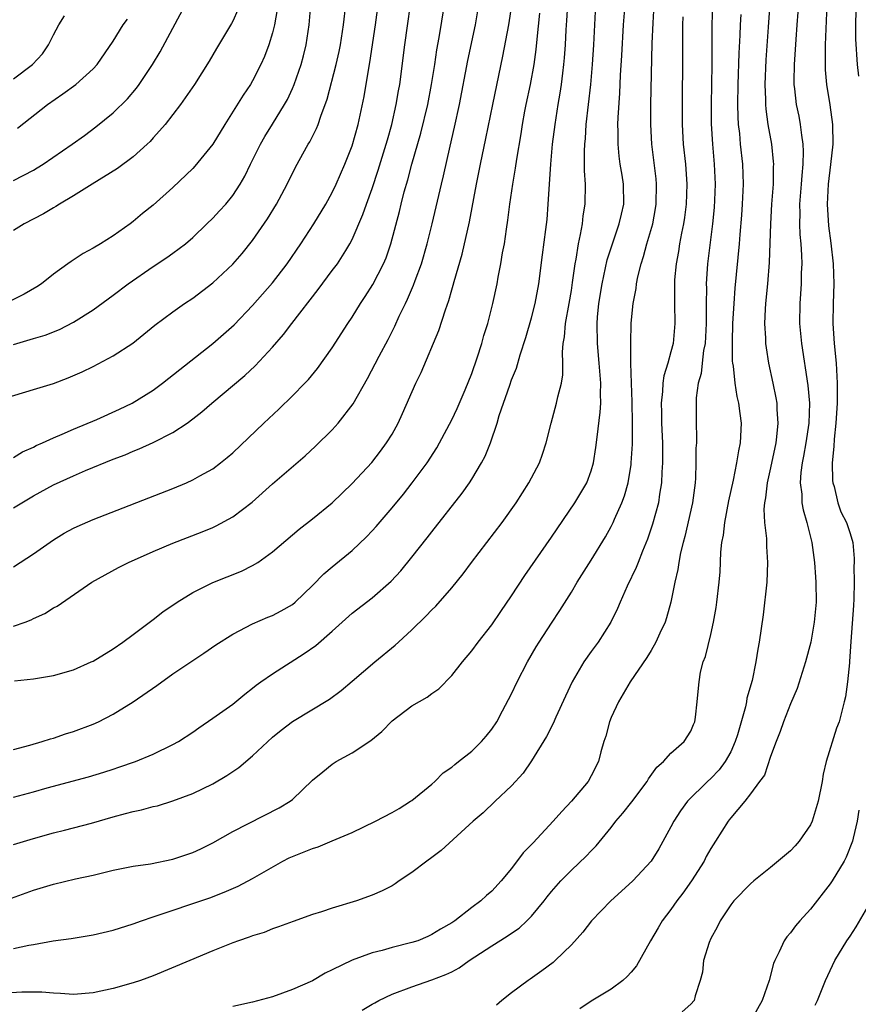
# Model space of a CAD drawing. Units: inches. Extents: x 2583000 to 2586000, y 1554000 to 1557000.
# Drawn here: x 2583262 to 2583346, y 1554899 to 1554998 of the extents above; entities that cross this region are included whole.
import ezdxf

# ---------------------------------------------------------------- set-up
doc = ezdxf.new("R2010")
doc.units = ezdxf.units.IN
doc.header["$MEASUREMENT"] = 0
doc.layers.add('LD25831554_2ft', color=153, linetype='Continuous')

msp = doc.modelspace()

# ---------------------------------------------------------------- linework, layer by layer
at = {"layer": 'LD25831554_2ft'}
for points, elevation in [([(2583261, 1554948.474), (2583261.821, 1554949), (2583263, 1554949.688), (2583265, 1554950.79), (2583267, 1554951.697), (2583268.224, 1554952.224), (2583271, 1554953.36), (2583272.185, 1554953.815), (2583273, 1554954.178), (2583273.595, 1554954.405), (2583275, 1554955.041), (2583277, 1554956.057), (2583278.417, 1554957), (2583279, 1554957.42), (2583279.891, 1554958.109), (2583280.917, 1554959), (2583284.227, 1554961.773), (2583285.26, 1554962.74), (2583287, 1554964.605), (2583288.108, 1554965.892), (2583288.919, 1554967), (2583291.579, 1554970.421), (2583293, 1554972.307), (2583293.512, 1554973), (2583294.347, 1554974.348), (2583294.77, 1554975), (2583295, 1554975.442), (2583296.066, 1554977.933), (2583296.419, 1554979), (2583297, 1554980.575), (2583297.613, 1554982.388), (2583298.419, 1554985), (2583298.537, 1554985.463), (2583298.977, 1554987), (2583299.421, 1554989), (2583299.642, 1554990.358), (2583299.764, 1554991), (2583300.291, 1554995), (2583301.129, 1555001)], 7986), ([(2583261, 1554981.362), (2583263, 1554982.408), (2583263.377, 1554982.623), (2583263.958, 1554983), (2583266.877, 1554985), (2583268.11, 1554985.89), (2583269.254, 1554986.746), (2583271, 1554988.151), (2583272.424, 1554989.576), (2583273.351, 1554990.649), (2583273.6, 1554991), (2583274.942, 1554993), (2583275.705, 1554994.295), (2583279, 1555000.442)], 7998), ([(2583337, 1555000.164), (2583336.779, 1554996.779), (2583336.531, 1554993.469), (2583336.421, 1554991), (2583336.484, 1554989.516), (2583336.481, 1554989), (2583336.516, 1554988.516), (2583336.741, 1554987), (2583337.094, 1554985), (2583337.275, 1554983.275), (2583337.289, 1554983), (2583337.269, 1554982.731), (2583337.255, 1554981), (2583337.115, 1554979), (2583336.997, 1554976.997), (2583336.869, 1554973.131), (2583336.691, 1554971), (2583336.488, 1554969), (2583336.45, 1554968.45), (2583336.393, 1554967), (2583336.491, 1554965.51), (2583336.498, 1554965), (2583336.55, 1554964.55), (2583336.808, 1554963), (2583337.244, 1554961), (2583337.541, 1554959.541), (2583337.624, 1554959), (2583337.634, 1554958.366), (2583337.74, 1554957), (2583337.61, 1554955.61), (2583337.522, 1554955), (2583337, 1554952.507), (2583336.662, 1554951), (2583336.504, 1554949.496), (2583336.402, 1554949), (2583336.341, 1554948.341), (2583336.404, 1554947), (2583336.589, 1554945.411), (2583336.599, 1554944.599), (2583336.709, 1554943), (2583336.629, 1554941), (2583336.265, 1554937.735), (2583335.867, 1554935), (2583335.716, 1554934.284), (2583335.522, 1554933), (2583335.146, 1554931.146), (2583334.638, 1554929.362), (2583334.594, 1554929), (2583334.487, 1554928.487), (2583333.672, 1554925.672), (2583333.467, 1554925), (2583333, 1554923.986), (2583332.453, 1554923), (2583331.837, 1554922.163), (2583331, 1554921.305), (2583330.661, 1554921), (2583328.653, 1554919), (2583327.956, 1554918.044), (2583327.278, 1554917), (2583327, 1554916.421), (2583325.77, 1554914.23), (2583325, 1554912.976), (2583323.165, 1554911), (2583322.041, 1554909.959), (2583320.962, 1554909), (2583319.028, 1554907), (2583318.16, 1554905.84), (2583317, 1554904.599), (2583315.384, 1554903), (2583315.175, 1554902.825), (2583314.041, 1554901.959), (2583312.873, 1554901.127), (2583312.663, 1554901), (2583311, 1554899.763), (2583310.033, 1554899), (2583309.471, 1554898.529)], 7962), ([(2583259.224, 1554959.224), (2583263, 1554960.36), (2583265, 1554960.988), (2583266.474, 1554961.526), (2583267.865, 1554962.135), (2583269, 1554962.684), (2583271, 1554963.735), (2583272.961, 1554965.039), (2583274.081, 1554965.919), (2583275.173, 1554966.827), (2583277, 1554968.184), (2583278.169, 1554969), (2583279, 1554969.548), (2583281, 1554971.087), (2583283, 1554972.964), (2583283.955, 1554974.045), (2583285, 1554975.326), (2583286.501, 1554977.499), (2583287.411, 1554979), (2583288.471, 1554981), (2583289, 1554982.097), (2583289.47, 1554983), (2583290.044, 1554984.043), (2583290.587, 1554985), (2583290.747, 1554985.253), (2583291.419, 1554986.581), (2583291.574, 1554987), (2583291.837, 1554987.837), (2583292.471, 1554989.529), (2583293.399, 1554993), (2583293.691, 1554994.309), (2583293.825, 1554995), (2583294.131, 1554997), (2583294.352, 1554999)], 7990), ([(2583260.041, 1554909), (2583263, 1554910.082), (2583265, 1554910.689), (2583267.2, 1554911.2), (2583269, 1554911.578), (2583269.795, 1554911.795), (2583271, 1554912.074), (2583273, 1554912.488), (2583274.733, 1554912.732), (2583277, 1554913.193), (2583279, 1554913.862), (2583279.782, 1554914.218), (2583281, 1554914.819), (2583283, 1554915.96), (2583287.655, 1554918.345), (2583288.76, 1554919), (2583289, 1554919.193), (2583291, 1554921.116), (2583292.035, 1554921.965), (2583293, 1554922.729), (2583293.392, 1554923), (2583295, 1554923.864), (2583296.875, 1554925.125), (2583297.986, 1554926.014), (2583299, 1554927.075), (2583301, 1554928.593), (2583302.532, 1554929.468), (2583303, 1554929.838), (2583303.686, 1554930.314), (2583305, 1554931.648), (2583306.057, 1554933), (2583307, 1554934.12), (2583307.635, 1554935), (2583309, 1554936.732), (2583309.918, 1554938.082), (2583311, 1554939.631), (2583312.319, 1554941.681), (2583315, 1554945.521), (2583317.363, 1554949), (2583318.549, 1554951), (2583319, 1554952.2), (2583319.239, 1554953), (2583319.472, 1554954.528), (2583319.579, 1554955.579), (2583319.908, 1554958.093), (2583319.948, 1554959), (2583319.917, 1554959.917), (2583319.956, 1554961), (2583319.809, 1554963), (2583319.623, 1554965), (2583319.584, 1554967), (2583319.633, 1554967.633), (2583319.776, 1554969), (2583320.101, 1554971), (2583320.609, 1554973.391), (2583321.118, 1554975), (2583321.818, 1554977), (2583322.021, 1554977.978), (2583322.263, 1554979), (2583322.223, 1554981), (2583322.091, 1554981.909), (2583321.908, 1554983), (2583321.798, 1554983.799), (2583321.69, 1554985), (2583321.704, 1554986.296), (2583321.68, 1554987), (2583321.696, 1554987.696), (2583321.866, 1554990.134), (2583321.943, 1554991.943), (2583322.083, 1554993.917), (2583322.252, 1554997), (2583322.396, 1554999)], 7972), ([(2583287.463, 1554998.536), (2583287.192, 1554997), (2583287, 1554996.211), (2583286.638, 1554995), (2583286.192, 1554993.807), (2583285.836, 1554993), (2583285, 1554991.375), (2583284.777, 1554991), (2583284.052, 1554989.948), (2583282.206, 1554987), (2583281, 1554985.008), (2583279.203, 1554982.797), (2583279, 1554982.584), (2583277, 1554980.648), (2583275, 1554978.891), (2583273.955, 1554978.045), (2583273, 1554977.233), (2583272.694, 1554977), (2583271, 1554975.801), (2583269.713, 1554975), (2583269, 1554974.576), (2583267.969, 1554974.031), (2583266.763, 1554973.237), (2583266.426, 1554973), (2583265, 1554971.961), (2583263.791, 1554971), (2583263.313, 1554970.687), (2583262.064, 1554969.936), (2583260.725, 1554969.275)], 7994), ([(2583261, 1554964.899), (2583263, 1554965.477), (2583264.158, 1554965.842), (2583265.589, 1554966.411), (2583267, 1554967.139), (2583269, 1554968.38), (2583271, 1554969.851), (2583272.495, 1554971), (2583275, 1554972.719), (2583276.381, 1554973.619), (2583277, 1554974.05), (2583278.261, 1554975), (2583279, 1554975.637), (2583280.413, 1554977), (2583281, 1554977.588), (2583281.679, 1554978.321), (2583282.294, 1554979), (2583283, 1554979.863), (2583283.749, 1554981), (2583284.198, 1554981.802), (2583284.769, 1554983), (2583285.772, 1554985), (2583286.223, 1554985.777), (2583287, 1554987.011), (2583288.208, 1554989), (2583288.494, 1554989.506), (2583289, 1554990.609), (2583289.165, 1554991), (2583289.861, 1554993), (2583290.105, 1554993.895), (2583290.377, 1554995), (2583290.674, 1554997), (2583290.851, 1554999)], 7992), ([(2583261, 1554953.55), (2583261.896, 1554954.104), (2583263, 1554954.575), (2583263.271, 1554954.729), (2583263.884, 1554955), (2583265, 1554955.527), (2583265.873, 1554955.873), (2583267, 1554956.371), (2583269.37, 1554957.37), (2583271.614, 1554958.386), (2583272.889, 1554959), (2583275, 1554960.303), (2583275.955, 1554961), (2583281, 1554964.979), (2583282.078, 1554965.922), (2583283.129, 1554966.871), (2583285, 1554968.798), (2583287, 1554971.076), (2583288.466, 1554973), (2583289.847, 1554975), (2583291.149, 1554977), (2583292.355, 1554979), (2583293, 1554980.163), (2583293.398, 1554981), (2583294.268, 1554983), (2583295, 1554984.832), (2583295.601, 1554987), (2583296.189, 1554989.811), (2583296.654, 1554992.654), (2583296.77, 1554993.23), (2583297.346, 1554997), (2583297.603, 1554999)], 7988), ([(2583261, 1554942.546), (2583263, 1554943.876), (2583265, 1554945.26), (2583266.079, 1554945.921), (2583267, 1554946.424), (2583267.385, 1554946.615), (2583269, 1554947.318), (2583277, 1554950.434), (2583278.362, 1554951), (2583279, 1554951.282), (2583279.68, 1554951.68), (2583281, 1554952.415), (2583281.78, 1554953), (2583282.456, 1554953.544), (2583283, 1554954.021), (2583286.123, 1554957), (2583287.623, 1554958.377), (2583289, 1554959.717), (2583290.249, 1554961), (2583290.61, 1554961.39), (2583291.518, 1554962.482), (2583293, 1554964.565), (2583294.57, 1554967), (2583295, 1554967.638), (2583295.831, 1554969), (2583296.299, 1554969.701), (2583297.079, 1554970.921), (2583298.146, 1554973), (2583298.396, 1554973.604), (2583298.873, 1554975), (2583299.736, 1554978.264), (2583299.907, 1554979), (2583300.217, 1554980.218), (2583300.578, 1554981.422), (2583300.989, 1554983), (2583301.884, 1554986.116), (2583302.58, 1554989), (2583302.97, 1554991), (2583303.291, 1554993), (2583303.51, 1554994.49), (2583303.742, 1554995.742), (2583304.255, 1554999)], 7984), ([(2583261, 1554936.583), (2583262.165, 1554937), (2583262.767, 1554937.233), (2583263, 1554937.362), (2583264.132, 1554937.868), (2583265, 1554938.429), (2583265.384, 1554938.616), (2583268.865, 1554941), (2583271.514, 1554942.486), (2583272.522, 1554943), (2583275, 1554944.1), (2583277, 1554944.945), (2583279.926, 1554946.074), (2583281, 1554946.517), (2583281.335, 1554946.665), (2583283, 1554947.566), (2583284.943, 1554949.057), (2583287, 1554950.892), (2583290.28, 1554953.72), (2583291.32, 1554954.68), (2583293, 1554956.328), (2583293.603, 1554957), (2583295.087, 1554958.913), (2583296.539, 1554961.461), (2583297.713, 1554963.713), (2583298.612, 1554965.388), (2583299.276, 1554966.724), (2583299.72, 1554967.72), (2583300.334, 1554969), (2583300.561, 1554969.439), (2583301.164, 1554970.836), (2583301.33, 1554971.33), (2583301.947, 1554973), (2583302.527, 1554975), (2583303.026, 1554977), (2583303.947, 1554981), (2583304.156, 1554981.844), (2583304.826, 1554984.826), (2583305.276, 1554986.724), (2583305.765, 1554989), (2583306.593, 1554993.407), (2583307.362, 1554997), (2583307.707, 1554999)], 7982), ([(2583261, 1554919.404), (2583263, 1554919.948), (2583264.352, 1554920.352), (2583268.526, 1554921.474), (2583270.07, 1554921.93), (2583271, 1554922.244), (2583271.579, 1554922.421), (2583273.227, 1554923), (2583275, 1554923.746), (2583277, 1554924.693), (2583277.57, 1554925), (2583279, 1554925.943), (2583279.608, 1554926.393), (2583281, 1554927.349), (2583283, 1554928.775), (2583284.22, 1554929.78), (2583285, 1554930.353), (2583285.343, 1554930.657), (2583285.816, 1554931), (2583287, 1554931.821), (2583290.163, 1554933.837), (2583291.338, 1554934.662), (2583293, 1554936.096), (2583295, 1554937.888), (2583297, 1554939.435), (2583298.9, 1554941.1), (2583299.863, 1554942.137), (2583301, 1554943.522), (2583302.536, 1554945.464), (2583303, 1554946.078), (2583306.032, 1554949.968), (2583306.758, 1554951), (2583307, 1554951.371), (2583307.989, 1554953), (2583308.343, 1554953.657), (2583308.881, 1554955), (2583309.541, 1554957), (2583309.754, 1554957.754), (2583310.812, 1554960.812), (2583311, 1554961.332), (2583311.486, 1554962.514), (2583311.867, 1554963.867), (2583312.419, 1554965.581), (2583313, 1554967.57), (2583313.382, 1554969), (2583313.747, 1554971), (2583314.105, 1554973.895), (2583314.444, 1554976.444), (2583314.557, 1554977.443), (2583314.687, 1554979), (2583314.942, 1554983), (2583315.119, 1554985), (2583315.363, 1554987), (2583315.671, 1554989), (2583315.871, 1554990.129), (2583315.996, 1554991), (2583316.133, 1554992.133), (2583316.261, 1554993), (2583316.327, 1554993.673), (2583316.424, 1554995), (2583316.488, 1554996.488), (2583316.554, 1554997.446), (2583316.635, 1554999)], 7976), ([(2583261, 1554914.661), (2583263, 1554915.266), (2583265, 1554915.843), (2583266.101, 1554916.101), (2583268.81, 1554916.81), (2583271, 1554917.448), (2583272.237, 1554917.763), (2583273, 1554917.985), (2583273.851, 1554918.149), (2583275, 1554918.471), (2583275.438, 1554918.562), (2583277, 1554919.045), (2583279, 1554919.792), (2583281, 1554920.771), (2583282.403, 1554921.597), (2583283.605, 1554922.395), (2583285, 1554923.572), (2583287, 1554925.439), (2583287.86, 1554926.139), (2583289, 1554927.019), (2583292.722, 1554929.278), (2583293.873, 1554930.127), (2583295, 1554931.06), (2583297.269, 1554933), (2583299.315, 1554934.686), (2583299.637, 1554935), (2583301, 1554936.231), (2583302.405, 1554937.594), (2583303, 1554938.225), (2583303.395, 1554938.605), (2583305, 1554940.444), (2583306.14, 1554941.86), (2583306.981, 1554943), (2583310.047, 1554947), (2583311.463, 1554949), (2583312.728, 1554951), (2583313.796, 1554953), (2583314.119, 1554953.881), (2583314.484, 1554955), (2583314.97, 1554957), (2583315.522, 1554959), (2583315.641, 1554959.641), (2583316, 1554961), (2583316.145, 1554961.855), (2583316.15, 1554963), (2583316.107, 1554964.107), (2583316.195, 1554965), (2583316.326, 1554965.674), (2583316.423, 1554967), (2583316.785, 1554969), (2583317, 1554970.323), (2583317.124, 1554971.123), (2583317.371, 1554973), (2583317.472, 1554973.472), (2583317.713, 1554975), (2583317.936, 1554975.935), (2583318.113, 1554977), (2583318.193, 1554977.807), (2583318.387, 1554979), (2583318.408, 1554981), (2583318.322, 1554982.322), (2583318.328, 1554983), (2583318.31, 1554984.31), (2583318.343, 1554985), (2583318.407, 1554985.593), (2583318.497, 1554987), (2583318.948, 1554991), (2583319.131, 1554993), (2583319.264, 1554995), (2583319.467, 1554999)], 7974), ([(2583261, 1554904.208), (2583262.535, 1554904.535), (2583263, 1554904.609), (2583264.977, 1554904.977), (2583266.77, 1554905.23), (2583269, 1554905.579), (2583271, 1554906.05), (2583273, 1554906.694), (2583273.839, 1554907), (2583275, 1554907.396), (2583280.688, 1554909.313), (2583282.142, 1554909.858), (2583283.535, 1554910.465), (2583285, 1554911.264), (2583288.023, 1554913), (2583288.67, 1554913.331), (2583291, 1554914.276), (2583291.564, 1554914.436), (2583293, 1554915.029), (2583295, 1554915.881), (2583297.348, 1554917), (2583299, 1554917.894), (2583299.704, 1554918.295), (2583300.863, 1554919), (2583301, 1554919.099), (2583303, 1554920.728), (2583303.309, 1554921), (2583304.145, 1554921.855), (2583305, 1554922.436), (2583305.289, 1554922.711), (2583305.686, 1554923), (2583307, 1554924.028), (2583307.979, 1554925), (2583308.448, 1554925.552), (2583309, 1554926.238), (2583309.502, 1554927), (2583310.097, 1554928.097), (2583311, 1554929.812), (2583311.57, 1554931), (2583312.596, 1554933), (2583313.477, 1554934.523), (2583313.767, 1554935), (2583315, 1554936.906), (2583315.841, 1554938.159), (2583317, 1554940.009), (2583317.591, 1554941), (2583319, 1554943.232), (2583320.426, 1554945.574), (2583321, 1554946.6), (2583321.196, 1554947), (2583321.327, 1554947.327), (2583322.065, 1554949), (2583322.325, 1554949.675), (2583322.693, 1554951), (2583323, 1554952.832), (2583323.024, 1554953), (2583323.13, 1554954.87), (2583323.15, 1554957), (2583323.117, 1554959.117), (2583323.044, 1554961), (2583322.989, 1554963), (2583322.974, 1554965.026), (2583323.023, 1554967.023), (2583323.216, 1554969), (2583323.502, 1554970.498), (2583323.554, 1554971), (2583323.689, 1554971.689), (2583324.008, 1554973), (2583324.256, 1554973.744), (2583324.582, 1554975), (2583325.168, 1554977), (2583325.457, 1554978.542), (2583325.529, 1554979), (2583325.562, 1554981), (2583325.517, 1554981.517), (2583325.095, 1554985), (2583324.983, 1554987), (2583324.985, 1554988.985), (2583325.127, 1554995.127), (2583325.214, 1554997.214), (2583325.333, 1554999)], 7970), ([(2583283.504, 1554998.496), (2583283, 1554997.383), (2583282.869, 1554997.131), (2583281.372, 1554994.628), (2583280.643, 1554993.357), (2583279.163, 1554991), (2583277.771, 1554989), (2583276.212, 1554987), (2583275.661, 1554986.339), (2583275, 1554985.647), (2583274.702, 1554985.298), (2583274.397, 1554985), (2583273, 1554983.753), (2583271.444, 1554982.556), (2583268.878, 1554981), (2583267, 1554979.83), (2583265.609, 1554979), (2583265.245, 1554978.755), (2583265, 1554978.629), (2583263.988, 1554978.012), (2583262.055, 1554977), (2583261, 1554976.336)], 7996), ([(2583261.091, 1554931.091), (2583263, 1554931.313), (2583265, 1554931.653), (2583267, 1554932.219), (2583268.792, 1554933), (2583269, 1554933.095), (2583271, 1554934.319), (2583271.979, 1554935), (2583273, 1554935.751), (2583275, 1554937.265), (2583275.975, 1554938.025), (2583277.408, 1554939), (2583279, 1554939.964), (2583281, 1554940.982), (2583282.436, 1554941.564), (2583283.875, 1554942.125), (2583285, 1554942.685), (2583285.518, 1554943), (2583287, 1554944.064), (2583289.659, 1554946.341), (2583291, 1554947.376), (2583293, 1554948.997), (2583295, 1554950.913), (2583296.961, 1554953.039), (2583297.838, 1554954.162), (2583298.456, 1554955), (2583299, 1554955.896), (2583299.607, 1554957), (2583300.051, 1554957.949), (2583301.398, 1554961), (2583301.926, 1554962.074), (2583303.706, 1554966.294), (2583304.357, 1554968.358), (2583304.705, 1554969.295), (2583305, 1554970.395), (2583305.142, 1554970.858), (2583305.231, 1554971.231), (2583306.032, 1554973.968), (2583306.776, 1554977.224), (2583307.48, 1554981), (2583307.878, 1554983), (2583308.42, 1554985.579), (2583309.102, 1554989), (2583310.137, 1554993.863), (2583310.713, 1554997), (2583311.025, 1554998.975)], 7980), ([(2583331.166, 1554999), (2583331.117, 1554997), (2583331.097, 1554993), (2583331.032, 1554989), (2583331.047, 1554987.047), (2583331.17, 1554985), (2583331.349, 1554983), (2583331.44, 1554981), (2583331.388, 1554979.388), (2583331.346, 1554978.654), (2583331.186, 1554977), (2583330.679, 1554973), (2583330.551, 1554971), (2583330.561, 1554970.561), (2583330.533, 1554969), (2583330.549, 1554968.549), (2583330.536, 1554967), (2583330.427, 1554965), (2583330.278, 1554964.278), (2583330.126, 1554963), (2583330.032, 1554961.968), (2583329.744, 1554961), (2583329.534, 1554959.534), (2583329.531, 1554959), (2583329.548, 1554958.453), (2583329.536, 1554957), (2583329.566, 1554955.566), (2583329.552, 1554955), (2583329.516, 1554954.485), (2583329.517, 1554953), (2583329.468, 1554951.468), (2583329.425, 1554951), (2583329.17, 1554949), (2583328.405, 1554945.595), (2583328.234, 1554945), (2583327.976, 1554943.976), (2583327.792, 1554943), (2583327.703, 1554942.297), (2583327.406, 1554941), (2583327.006, 1554938.994), (2583326.561, 1554937.439), (2583326.407, 1554937), (2583325.89, 1554935.89), (2583325.496, 1554935), (2583325, 1554934.139), (2583324.568, 1554933.432), (2583322.899, 1554931), (2583322.218, 1554929.782), (2583321.728, 1554929), (2583321, 1554927.41), (2583320.835, 1554927), (2583320.458, 1554925.543), (2583320.277, 1554925), (2583319.976, 1554923.976), (2583319.719, 1554923), (2583319, 1554921.576), (2583318.675, 1554921), (2583317.027, 1554919), (2583316.03, 1554917.97), (2583315.18, 1554917), (2583313.157, 1554914.843), (2583313, 1554914.653), (2583312.178, 1554913.822), (2583311, 1554912.258), (2583309.94, 1554911), (2583309, 1554909.964), (2583308.468, 1554909.532), (2583307.915, 1554909), (2583307, 1554908.344), (2583305.302, 1554907), (2583305, 1554906.794), (2583303.858, 1554906.142), (2583303, 1554905.606), (2583302.586, 1554905.414), (2583301.57, 1554905), (2583301, 1554904.815), (2583299, 1554904.304), (2583298.013, 1554904.013), (2583297, 1554903.767), (2583295, 1554903.053), (2583293, 1554902.066), (2583292.276, 1554901.724), (2583291, 1554900.959), (2583289, 1554900.088), (2583287, 1554899.364), (2583285, 1554898.813), (2583283, 1554898.394)], 7966), ([(2583342.646, 1554999), (2583342.491, 1554995), (2583342.499, 1554993.501), (2583342.476, 1554993), (2583342.494, 1554992.494), (2583342.636, 1554991), (2583342.973, 1554988.973), (2583343.235, 1554987), (2583343.254, 1554985), (2583343.034, 1554982.966), (2583342.786, 1554981), (2583342.678, 1554979), (2583342.814, 1554976.814), (2583343.056, 1554975.056), (2583343.293, 1554973), (2583343.369, 1554971), (2583343.295, 1554969), (2583343.254, 1554967), (2583343.383, 1554965), (2583343.583, 1554963), (2583343.699, 1554961), (2583343.707, 1554959.707), (2583343.686, 1554959), (2583343.569, 1554957), (2583343.393, 1554955.393), (2583343.348, 1554954.652), (2583343.177, 1554953), (2583343.237, 1554951.237), (2583343.261, 1554951), (2583343.381, 1554950.619), (2583343.775, 1554949), (2583344.072, 1554948.072), (2583344.63, 1554947), (2583345, 1554945.909), (2583345.263, 1554945), (2583345.397, 1554943.397), (2583345.399, 1554943), (2583345.373, 1554942.627), (2583345.39, 1554941), (2583345.354, 1554939.354), (2583345.323, 1554938.677), (2583345.058, 1554935.058), (2583344.94, 1554933.06), (2583344.915, 1554932.915), (2583344.736, 1554931), (2583344.518, 1554929.481), (2583344.407, 1554929), (2583343.88, 1554927), (2583343.636, 1554926.364), (2583342.581, 1554923), (2583342.285, 1554921.715), (2583342.17, 1554921), (2583341.786, 1554919), (2583341.17, 1554917), (2583341, 1554916.642), (2583339.878, 1554915), (2583339.483, 1554914.517), (2583339, 1554914.014), (2583337, 1554912.342), (2583335.329, 1554911), (2583335, 1554910.714), (2583333.332, 1554909), (2583333, 1554908.589), (2583331.938, 1554907), (2583331.637, 1554906.363), (2583331, 1554905.209), (2583330.83, 1554904.83), (2583330.267, 1554903), (2583330.155, 1554901.845), (2583329.948, 1554901), (2583329.45, 1554899.449), (2583329.332, 1554899), (2583329, 1554898.638), (2583328.14, 1554897.859)], 7958), ([(2583328.21, 1554997.79), (2583328.172, 1554997), (2583328.158, 1554996.158), (2583328.158, 1554993.842), (2583328.114, 1554989), (2583328.124, 1554987), (2583328.242, 1554985), (2583328.452, 1554983), (2583328.595, 1554981), (2583328.54, 1554979), (2583328.366, 1554977.634), (2583328.267, 1554977), (2583328.065, 1554976.065), (2583327.869, 1554975), (2583327.759, 1554974.241), (2583327.523, 1554973), (2583327.37, 1554971.37), (2583327.348, 1554971), (2583327.347, 1554969), (2583327.407, 1554967), (2583327.227, 1554965), (2583327, 1554964.143), (2583326.673, 1554963), (2583326.273, 1554961.727), (2583326.19, 1554961), (2583326.164, 1554960.164), (2583326.027, 1554959), (2583326.059, 1554958.059), (2583326.07, 1554957), (2583326.146, 1554955), (2583326.16, 1554953.84), (2583326.149, 1554953), (2583326.074, 1554952.074), (2583326.04, 1554951), (2583325.842, 1554949.842), (2583325.736, 1554949), (2583325.166, 1554946.834), (2583324.656, 1554945.344), (2583324.143, 1554944.143), (2583323.7, 1554943), (2583323.523, 1554942.477), (2583322.621, 1554940.621), (2583321.903, 1554939), (2583321.638, 1554938.362), (2583320.954, 1554937), (2583319.691, 1554935), (2583319, 1554934.053), (2583318.265, 1554933), (2583317.097, 1554931), (2583316.425, 1554929.575), (2583315.446, 1554927.446), (2583315.177, 1554926.823), (2583314.495, 1554925.505), (2583313, 1554923.062), (2583312.17, 1554921.83), (2583311, 1554920.541), (2583309.366, 1554919), (2583308.146, 1554917.854), (2583307.145, 1554917), (2583303.926, 1554914.073), (2583303, 1554913.373), (2583302.474, 1554913), (2583301, 1554911.84), (2583299.718, 1554911), (2583299.3, 1554910.7), (2583299, 1554910.515), (2583297.996, 1554910.004), (2583297, 1554909.559), (2583295.431, 1554909), (2583293, 1554908.274), (2583291.899, 1554907.899), (2583291, 1554907.62), (2583289.057, 1554906.943), (2583287.604, 1554906.396), (2583287, 1554906.187), (2583286.16, 1554905.839), (2583285, 1554905.486), (2583284.656, 1554905.344), (2583283.583, 1554905), (2583283, 1554904.786), (2583281, 1554903.972), (2583278.708, 1554903), (2583275, 1554901.471), (2583273.742, 1554901), (2583273, 1554900.753), (2583271, 1554900.183), (2583269, 1554899.76), (2583267, 1554899.609), (2583265.707, 1554899.707), (2583265, 1554899.719), (2583263.829, 1554899.829), (2583261.826, 1554899.826), (2583259.703, 1554899.703)], 7968), ([(2583261, 1554924.198), (2583262.627, 1554924.627), (2583263.849, 1554925), (2583264.713, 1554925.287), (2583265, 1554925.353), (2583266.221, 1554925.779), (2583267, 1554926.005), (2583269, 1554926.753), (2583269.524, 1554927), (2583271, 1554927.755), (2583273, 1554929.003), (2583275.362, 1554930.638), (2583277, 1554931.806), (2583280.107, 1554933.893), (2583281.287, 1554934.713), (2583283, 1554935.8), (2583285, 1554936.831), (2583286.515, 1554937.485), (2583287, 1554937.676), (2583287.864, 1554938.135), (2583289, 1554938.785), (2583289.26, 1554939), (2583291, 1554940.679), (2583292.151, 1554941.849), (2583293, 1554942.568), (2583295, 1554944.21), (2583296.438, 1554945.562), (2583297, 1554946.155), (2583297.401, 1554946.599), (2583299, 1554948.491), (2583300.131, 1554949.869), (2583301.019, 1554951), (2583302.508, 1554953), (2583303.49, 1554954.51), (2583303.775, 1554955), (2583305, 1554957.334), (2583305.523, 1554958.476), (2583306.327, 1554960.327), (2583307, 1554961.976), (2583307.543, 1554963.543), (2583308.003, 1554965), (2583308.223, 1554965.777), (2583308.61, 1554967), (2583309.129, 1554969), (2583309.543, 1554971), (2583309.654, 1554971.654), (2583309.923, 1554973), (2583310.099, 1554974.099), (2583310.274, 1554975), (2583310.482, 1554976.482), (2583310.627, 1554977.372), (2583310.828, 1554979), (2583311.115, 1554981), (2583311.394, 1554982.606), (2583311.514, 1554983.514), (2583311.963, 1554986.036), (2583312.105, 1554987), (2583312.345, 1554988.345), (2583312.467, 1554989), (2583312.888, 1554991), (2583313.26, 1554993), (2583313.469, 1554994.531), (2583313.554, 1554995.554), (2583313.837, 1554998.162)], 7978), ([(2583261, 1554991.581), (2583262.892, 1554993), (2583263.899, 1554994.101), (2583264.509, 1554995), (2583265, 1554996.013), (2583265.548, 1554997), (2583266.108, 1554997.892)], 8002), ([(2583261.393, 1554986.607), (2583264.398, 1554989), (2583265.937, 1554990.063), (2583267.229, 1554991), (2583269, 1554992.579), (2583269.403, 1554993), (2583271, 1554995.347), (2583272.003, 1554997), (2583272.424, 1554997.575)], 8000), ([(2583295.991, 1554898.009), (2583297, 1554898.627), (2583297.255, 1554898.745), (2583297.679, 1554899), (2583299, 1554899.637), (2583301, 1554900.381), (2583303, 1554901.052), (2583304.408, 1554901.592), (2583305, 1554901.877), (2583305.733, 1554902.267), (2583306.75, 1554903), (2583309, 1554904.48), (2583310.549, 1554905.45), (2583311, 1554905.762), (2583311.754, 1554906.246), (2583312.545, 1554907), (2583313, 1554907.477), (2583314.278, 1554909), (2583314.584, 1554909.416), (2583315, 1554909.929), (2583315.961, 1554911), (2583317, 1554912.069), (2583318.502, 1554913.498), (2583319, 1554914.031), (2583319.484, 1554914.516), (2583321, 1554916.371), (2583321.484, 1554917), (2583322.183, 1554917.817), (2583323.067, 1554918.933), (2583324.622, 1554921), (2583324.749, 1554921.251), (2583325.572, 1554922.428), (2583326.246, 1554923), (2583327, 1554923.844), (2583328.344, 1554925), (2583329, 1554926.033), (2583329.27, 1554926.73), (2583329.395, 1554927), (2583329.469, 1554927.469), (2583329.65, 1554929), (2583329.701, 1554929.701), (2583329.834, 1554931), (2583329.984, 1554931.984), (2583330.241, 1554933), (2583330.463, 1554933.537), (2583331, 1554935.766), (2583331.28, 1554937), (2583331.538, 1554938.462), (2583331.616, 1554939), (2583331.847, 1554941), (2583331.934, 1554942.066), (2583332.021, 1554944.021), (2583332.127, 1554945), (2583332.272, 1554945.728), (2583332.4, 1554947), (2583332.814, 1554949.186), (2583333.275, 1554951.275), (2583333.628, 1554953), (2583333.802, 1554954.198), (2583333.987, 1554955), (2583334.08, 1554957), (2583333.942, 1554957.942), (2583333.831, 1554959), (2583333.666, 1554959.666), (2583333.455, 1554961), (2583333.273, 1554962.726), (2583333.221, 1554963), (2583333.199, 1554963.199), (2583333.169, 1554965.169), (2583333.222, 1554967), (2583333.341, 1554969), (2583333.46, 1554970.539), (2583333.88, 1554975), (2583333.941, 1554975.941), (2583334.113, 1554977.887), (2583334.194, 1554979), (2583334.282, 1554981), (2583334.208, 1554983), (2583333.997, 1554985), (2583333.903, 1554986.097), (2583333.796, 1554987), (2583333.744, 1554987.744), (2583333.715, 1554989), (2583333.746, 1554991), (2583333.858, 1554994.142), (2583333.958, 1554995.958), (2583333.983, 1554997), (2583334.047, 1554998.047)], 7964), ([(2583339.732, 1554998.268), (2583339.654, 1554997), (2583339.536, 1554995.535), (2583339.481, 1554994.519), (2583339.365, 1554993), (2583339.345, 1554991.345), (2583339.357, 1554991), (2583339.416, 1554990.583), (2583339.588, 1554989), (2583339.83, 1554987.83), (2583339.98, 1554987), (2583340.099, 1554985.901), (2583340.251, 1554985), (2583340.288, 1554984.288), (2583340.252, 1554983), (2583340.131, 1554981.869), (2583340.075, 1554981), (2583339.912, 1554979), (2583339.936, 1554978.064), (2583339.908, 1554977), (2583339.94, 1554975.94), (2583340.039, 1554975), (2583340.126, 1554973.874), (2583340.141, 1554973), (2583340.094, 1554972.094), (2583340.085, 1554971), (2583340.021, 1554969.979), (2583339.939, 1554969), (2583339.914, 1554967), (2583340.116, 1554965), (2583340.761, 1554960.761), (2583340.903, 1554959), (2583340.847, 1554957), (2583340.543, 1554955), (2583340.317, 1554953.683), (2583340.17, 1554953), (2583340.032, 1554952.032), (2583339.975, 1554951), (2583340.133, 1554949.867), (2583340.154, 1554949), (2583340.281, 1554948.281), (2583340.656, 1554947), (2583341.141, 1554945), (2583341.423, 1554943), (2583341.516, 1554941.516), (2583341.563, 1554941), (2583341.572, 1554939), (2583341.387, 1554937), (2583341.036, 1554935), (2583340.508, 1554933), (2583339.66, 1554930.34), (2583339, 1554928.786), (2583338.299, 1554927), (2583337.985, 1554926.015), (2583337.552, 1554925), (2583337, 1554923.511), (2583336.383, 1554921.617), (2583335.905, 1554921), (2583335, 1554919.766), (2583334.411, 1554919), (2583333, 1554917.34), (2583332.861, 1554917.139), (2583332.74, 1554917), (2583331.481, 1554915), (2583331, 1554914.275), (2583330.554, 1554913.446), (2583330.342, 1554913), (2583329.074, 1554911), (2583328.212, 1554909.788), (2583327.608, 1554909), (2583327, 1554908.123), (2583326.127, 1554907), (2583325.702, 1554906.297), (2583324.959, 1554905), (2583323.533, 1554902.467), (2583323, 1554901.828), (2583322.602, 1554901.398), (2583322.161, 1554901), (2583321, 1554900.147), (2583319, 1554898.914), (2583317.849, 1554898.151)], 7960), ([(2583345.572, 1554998.428), (2583345.545, 1554997), (2583345.547, 1554995.547), (2583345.705, 1554993), (2583345.84, 1554991.84)], 7956), ([(2583345.876, 1554918.124), (2583345.698, 1554917), (2583345.298, 1554915.298), (2583345.244, 1554915), (2583344.611, 1554913.389), (2583344.412, 1554913), (2583343.203, 1554911), (2583343, 1554910.7), (2583341, 1554908.156), (2583339.94, 1554907), (2583339.51, 1554906.49), (2583339, 1554905.788), (2583338.623, 1554905.377), (2583338.371, 1554905), (2583337.866, 1554903.866), (2583337.418, 1554903), (2583337.301, 1554902.699), (2583336.858, 1554901), (2583336.149, 1554899), (2583335.066, 1554897)], 7956), ([(2583341.474, 1554898.526), (2583341.716, 1554899), (2583342.527, 1554901), (2583343.452, 1554903), (2583344.675, 1554905), (2583345, 1554905.462), (2583345.595, 1554906.405), (2583347, 1554908.791)], 7954)]:
    msp.add_lwpolyline(points, dxfattribs=dict(at, elevation=elevation))

doc.saveas('drawing.dxf')
